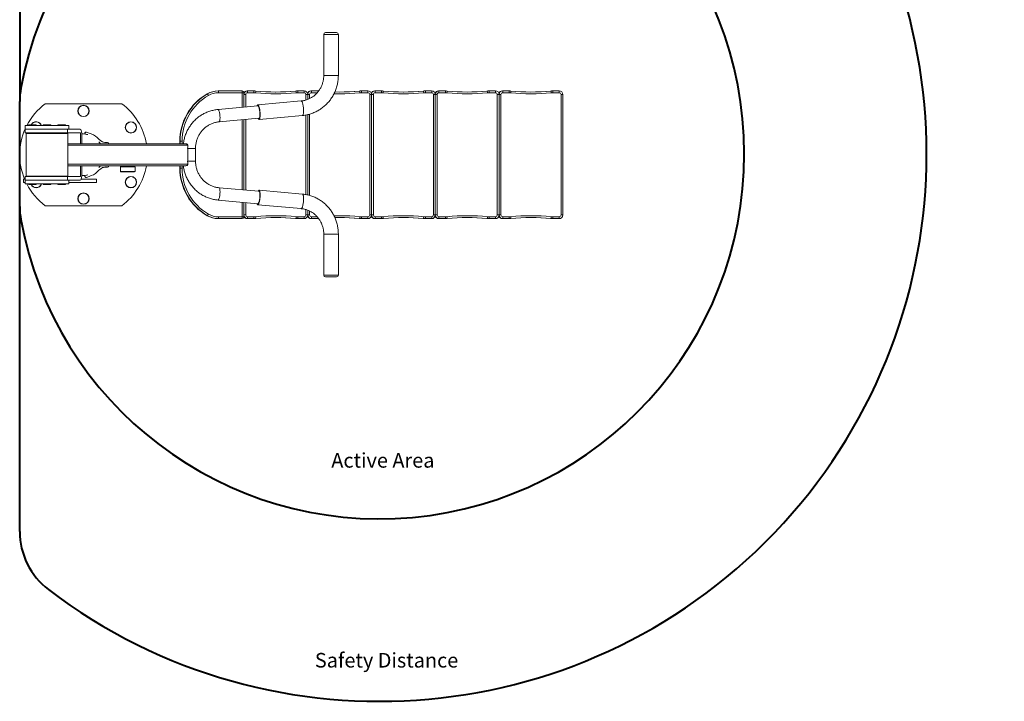
# Model space of a CAD drawing. Units: inches. Extents: x 31 to 7035, y -17 to 7983.
# Drawn here: x 4335 to 7035, y 2789 to 4657 of the extents above; entities that cross this region are included whole.
import ezdxf

# ---------------------------------------------------------------- set-up
doc = ezdxf.new("R2010")
doc.units = ezdxf.units.IN
doc.header["$MEASUREMENT"] = 0
for name, color, linetype, lineweight in [('dimensions', 7, 'Continuous', 15), ('Rubber Surfacing', 10, 'Continuous', 40), ('SD', 82, 'Continuous', 40)]:
    doc.layers.add(name, color=color, linetype=linetype, lineweight=lineweight)
doc.styles.get("Standard").update_dxf_attribs({"font": 'arial.ttf'})
doc.dimstyles.get("Standard").update_dxf_attribs({"dimtxt": 0.18, "dimasz": 0.18, "dimexe": 0.18, "dimexo": 0.0625, "dimgap": 0.09, "dimtad": 0, "dimtih": 1, "dimtoh": 1, "dimdec": 4, "dimzin": 0, "dimdsep": 46, "dimtxsty": 'Standard', "dimcen": 0.09, "dimadec": 0, "dimazin": 0, "dimtfac": 1, "dimtdec": 4, "dimtofl": 0, "dimtmove": 0, "dimatfit": 3, "dimfxl": 1, "dimtolj": 1, "dimtzin": 0, "dimarcsym": 0})

# ---------------------------------------------------------------- blocks, each defined once
blk = doc.blocks.new('*D7')
at = {"layer": 'Defpoints', "color": 0, "transparency": 16777216}
for p in [(6010.4, 5014.4), (5321.6, 4289.4)]:
    blk.add_point(p, dxfattribs=at)
at = {"layer": 'dimensions', "color": 0, "lineweight": -2, "transparency": 16777216}
for p, q in [((6199, 5213), (6010.5, 5014.5)), ((6229.6, 5213), (6199, 5213)), ((5321.5, 4289.4), (5321.7, 4289.4)), ((5321.6, 4289.3), (5321.6, 4289.5))]:
    blk.add_line(p, q, dxfattribs=at)
at = {"layer": 'dimensions', "color": 0, "transparency": 16777216}
blk.add_solid([(6010.5, 5014.5), (6010.5, 5014.5), (6010.4, 5014.4)], dxfattribs=at)
at = {"layer": 'dimensions', "color": 0, "transparency": 16777216, "insert": (6358.1, 5213), "char_height": 50, "attachment_point": 5}
blk.add_mtext('\\A1;R1000', dxfattribs=at)
blk = doc.blocks.new('*D8')
at = {"layer": 'Defpoints', "color": 0, "transparency": 16777216}
for p in [(6576.4, 5111.4), (5321.6, 4289.4)]:
    blk.add_point(p, dxfattribs=at)
at = {"layer": 'dimensions', "color": 0, "lineweight": -2, "transparency": 16777216}
for p, q in [((6778.2, 5243.6), (6576.5, 5111.5)), ((6808.8, 5243.6), (6778.2, 5243.6)), ((5321.5, 4289.4), (5321.7, 4289.4)), ((5321.6, 4289.3), (5321.6, 4289.5))]:
    blk.add_line(p, q, dxfattribs=at)
at = {"layer": 'dimensions', "color": 0, "transparency": 16777216}
blk.add_solid([(6576.5, 5111.5), (6576.5, 5111.4), (6576.4, 5111.4)], dxfattribs=at)
at = {"layer": 'dimensions', "color": 0, "transparency": 16777216, "insert": (6937.3, 5243.6), "char_height": 50, "attachment_point": 5}
blk.add_mtext('\\A1;R1500', dxfattribs=at)

msp = doc.modelspace()

# ---------------------------------------------------------------- linework, layer by layer
at = {"color": 7, "linetype": 'Continuous', "lineweight": 15}
for p, q in [((5173.5, 4621.9), (5203.5, 4621.9)), ((5168.5, 4616.9), (5168.5, 4504.4)), ((5208.5, 4616.9), (5168.5, 4616.9)), ((5208.5, 4504.4), (5208.5, 4616.9)), ((5168.5, 4504.4), (5169, 4504.4)), ((5169, 4504.4), (5208.5, 4504.4)), ((4879.6, 4462.1), (4878.6, 4462.1)), ((4879.6, 4462.1), (4944.6, 4462.1)), ((4944.7, 4457.1), (4879.8, 4457.1)), ((4944.7, 4417.1), (4944.7, 4457.1)), ((4949.6, 4457.1), (4944.7, 4457.1)), ((4949.6, 4417.6), (4949.6, 4457.1)), ((4949.6, 4457.1), (4949.6, 4457.1)), ((4958.6, 4462.1), (4959.6, 4462.1)), ((4959.6, 4462.1), (4977, 4462.1)), ((4977.2, 4457.1), (4959.7, 4457.1)), ((5092.1, 4461.8), (5091.1, 4461.8)), ((5096.1, 4462.1), (5097.1, 4462.1)), ((5097.1, 4462.1), (5114.5, 4462.1)), ((5114.7, 4457.1), (5097.2, 4457.1)), ((5133.5, 4462.1), (5134.5, 4462.1)), ((5134.5, 4462.1), (5151.9, 4462.1)), ((5150.6, 4457.1), (5134.7, 4457.1)), ((5267, 4461.8), (5266, 4461.8)), ((5271, 4462.1), (5272, 4462.1)), ((5272, 4462.1), (5289.4, 4462.1)), ((5289.6, 4457.1), (5272.1, 4457.1)), ((5308.4, 4462.1), (5309.4, 4462.1)), ((5309.4, 4462.1), (5326.9, 4462.1)), ((5327, 4457.1), (5309.6, 4457.1)), ((5441.9, 4461.8), (5440.9, 4461.8)), ((5445.9, 4462.1), (5446.9, 4462.1)), ((5446.9, 4462.1), (5464.3, 4462.1)), ((5464.5, 4457.1), (5447.1, 4457.1)), ((5483.3, 4462.1), (5484.3, 4462.1)), ((5484.3, 4462.1), (5501.8, 4462.1)), ((5501.9, 4457.1), (5484.5, 4457.1)), ((5616.8, 4461.8), (5615.8, 4461.8)), ((5620.8, 4462.1), (5621.8, 4462.1)), ((5621.8, 4462.1), (5639.3, 4462.1)), ((5639.4, 4457.1), (5622, 4457.1)), ((5658.2, 4462.1), (5659.3, 4462.1)), ((5659.3, 4462.1), (5676.7, 4462.1)), ((5676.8, 4457.1), (5659.4, 4457.1)), ((5791.8, 4461.8), (5790.7, 4461.8)), ((5795.7, 4462.1), (5796.7, 4462.1)), ((5796.7, 4462.1), (5814.2, 4462.1)), ((5814.3, 4457.1), (5796.9, 4457.1)), ((4849.6, 4454), (4848.6, 4454)), ((4954.7, 4452.1), (4949.6, 4452.1)), ((4954.7, 4452.1), (4954.7, 4418)), ((5106.6, 4434.7), (4987.6, 4424)), ((5119.7, 4437.2), (5119.7, 4452.1)), ((5124.5, 4452.1), (5119.7, 4452.1)), ((5124.5, 4438.9), (5124.5, 4452.1)), ((5129.7, 4452.1), (5124.5, 4452.1)), ((5129.7, 4452.1), (5129.7, 4441.1)), ((5294.6, 4122.1), (5294.6, 4452.1)), ((5299.4, 4452.1), (5294.6, 4452.1)), ((5299.4, 4122.1), (5299.4, 4452.1)), ((5304.6, 4452.1), (5299.4, 4452.1)), ((5304.6, 4452.1), (5304.6, 4122.1)), ((5469.5, 4122.1), (5469.5, 4452.1)), ((5474.3, 4452.1), (5469.5, 4452.1)), ((5474.3, 4122.1), (5474.3, 4452.1)), ((5479.5, 4452.1), (5474.3, 4452.1)), ((5479.5, 4452.1), (5479.5, 4122.1)), ((5644.4, 4122.1), (5644.4, 4452.1)), ((5649.3, 4452.1), (5644.4, 4452.1)), ((5649.3, 4122.1), (5649.3, 4452.1)), ((5654.4, 4452.1), (5649.3, 4452.1)), ((5654.4, 4452.1), (5654.4, 4122.1)), ((5819.3, 4122.1), (5819.3, 4452.1)), ((5824.2, 4452.1), (5819.3, 4452.1)), ((5824.2, 4122.1), (5824.2, 4452.1)), ((4404.7, 4427.1), (4614.7, 4427.1)), ((4987.8, 4421), (4878.5, 4411.2)), ((4987.9, 4421), (4987.8, 4421)), ((4881.5, 4377.3), (4990.9, 4387.1)), ((4944.7, 4191.1), (4944.7, 4383)), ((4949.6, 4190.7), (4949.6, 4383.4)), ((4954.7, 4383.9), (4954.7, 4190.2)), ((4991.2, 4384.1), (5110.1, 4394.8)), ((5119.7, 4178), (5119.7, 4396.1)), ((5124.5, 4177), (5124.5, 4397.1)), ((5129.7, 4398.5), (5129.7, 4175.6)), ((4349.7, 4367.1), (4349.7, 4357.1)), ((4349.7, 4367.1), (4469.7, 4367.1)), ((4349.7, 4357.1), (4349.7, 4347.1)), ((4349.7, 4357.1), (4466.1, 4357.1)), ((4466.1, 4347.1), (4349.7, 4347.1)), ((4359.2, 4368.3), (4360.5, 4367.1)), ((4380.2, 4368.3), (4359.2, 4368.3)), ((4359.5, 4368.8), (4369.7, 4368.8)), ((4369.7, 4368.8), (4380, 4368.8)), ((4373.6, 4347.1), (4373.6, 4345.6)), ((4379, 4367.1), (4380.2, 4368.3)), ((4399.2, 4368.3), (4400.5, 4367.1)), ((4420.2, 4368.3), (4399.2, 4368.3)), ((4399.5, 4368.8), (4420, 4368.8)), ((4399.7, 4347.1), (4399.7, 4346.8)), ((4419, 4367.1), (4420.2, 4368.3)), ((4419.7, 4346.8), (4419.7, 4347.1)), ((4439.2, 4368.3), (4440.5, 4367.1)), ((4449.7, 4368.3), (4439.2, 4368.3)), ((4439.5, 4368.8), (4460, 4368.8)), ((4460.2, 4368.3), (4449.7, 4368.3)), ((4459, 4367.1), (4460.2, 4368.3)), ((4466.1, 4347.1), (4466.1, 4357.1)), ((4500.6, 4357.1), (4466.1, 4357.1)), ((4501.4, 4347.1), (4466.1, 4347.1)), ((4469.7, 4357.1), (4469.7, 4367.1)), ((4501.4, 4347.1), (4501.4, 4317.1)), ((4516.5, 4349.1), (4516.2, 4349.1)), ((4352.7, 4345.6), (4352.7, 4228.6)), ((4352.7, 4345.6), (4354.1, 4345.6)), ((4354.1, 4345.6), (4466.7, 4345.6)), ((4398.5, 4346.6), (4398.5, 4345.6)), ((4421, 4346.6), (4398.5, 4346.6)), ((4399.7, 4346.8), (4419.7, 4346.8)), ((4401.2, 4346.8), (4401.2, 4346.6)), ((4418.2, 4346.6), (4418.2, 4346.8)), ((4421, 4345.6), (4421, 4346.6)), ((4466.7, 4316.7), (4466.7, 4345.6)), ((4505, 4317.1), (4505, 4345.1)), ((4509.7, 4344.1), (4505, 4344.1)), ((4513.2, 4346.1), (4513.5, 4346.1)), ((4513.2, 4344.1), (4513.2, 4346.1)), ((4513.2, 4344.1), (4513.5, 4344.1)), ((4517.8, 4343.1), (4513.2, 4344.1)), ((4513.5, 4344.1), (4513.5, 4346.1)), ((4773.7, 4324.1), (4773.7, 4317.1)), ((4774.7, 4324.1), (4773.7, 4324.1)), ((4773.7, 4324.1), (4773.7, 4324.1)), ((4773.7, 4324.1), (4773.7, 4317.1)), ((4779.8, 4324.1), (4774.7, 4324.1)), ((4774.7, 4317.1), (4774.7, 4324.1)), ((4779.8, 4324.1), (4779.8, 4317.1)), ((4466.7, 4317.1), (4790.4, 4317.1)), ((4466.7, 4313.1), (4466.7, 4261.1)), ((4466.7, 4313.1), (4795.7, 4313.1)), ((4578.6, 4317.9), (4578.6, 4317.1)), ((4795.4, 4304.6), (4795.4, 4269.5)), ((4816.8, 4304.6), (4795.4, 4304.6)), ((4816.8, 4269.5), (4816.8, 4304.6)), ((4816.8, 4269.5), (4795.4, 4269.5)), ((4466.7, 4261.1), (4795.7, 4261.1)), ((4466.7, 4228.6), (4466.7, 4257.5)), ((4466.7, 4257.1), (4790.4, 4257.1)), ((4501.4, 4257.1), (4501.4, 4227.1)), ((4505, 4229.1), (4505, 4257.1)), ((4578.6, 4257.1), (4578.6, 4256.2)), ((4611.9, 4254.6), (4610.9, 4253.6)), ((4610.9, 4253.6), (4610.9, 4241.6)), ((4650.9, 4253.6), (4610.9, 4253.6)), ((4610.9, 4241.6), (4611.9, 4240.6)), ((4610.9, 4241.6), (4650.9, 4241.6)), ((4611.9, 4254.6), (4640.4, 4254.6)), ((4611.9, 4240.6), (4611.9, 4240.6)), ((4649.9, 4240.6), (4611.9, 4240.6)), ((4624.9, 4255.6), (4624.9, 4254.6)), ((4629.1, 4257.1), (4630, 4256.8)), ((4630.2, 4256.7), (4629.1, 4257.1)), ((4631.9, 4254.6), (4632.4, 4254.6)), ((4632.8, 4254.6), (4633.4, 4254.6)), ((4633.7, 4254.6), (4634.3, 4254.6)), ((4634.6, 4254.6), (4635.2, 4254.6)), ((4635.5, 4254.6), (4636.1, 4254.6)), ((4637.4, 4254.6), (4639, 4254.7)), ((4640.3, 4254.6), (4640.4, 4254.6)), ((4640.5, 4254.6), (4640.6, 4254.6)), ((4640.6, 4254.6), (4649.9, 4254.6)), ((4641, 4255.6), (4641.2, 4255.6)), ((4650.9, 4253.6), (4649.9, 4254.6)), ((4649.9, 4240.6), (4650.9, 4241.6)), ((4650.9, 4241.6), (4650.9, 4253.6)), ((4773.7, 4257.1), (4773.7, 4250)), ((4773.7, 4257.1), (4773.7, 4250)), ((4774.7, 4250), (4773.7, 4250)), ((4773.7, 4250), (4773.7, 4250)), ((4774.7, 4250), (4774.7, 4257.1)), ((4779.8, 4250), (4774.7, 4250)), ((4779.8, 4257.1), (4779.8, 4250)), ((4344.9, 4220.3), (4344.9, 4211.3)), ((4344.9, 4220.3), (4349.7, 4220.3)), ((4349.7, 4227.1), (4349.7, 4217.1)), ((4466.1, 4227.1), (4349.7, 4227.1)), ((4349.7, 4217.1), (4349.7, 4207.1)), ((4466.1, 4217.1), (4349.7, 4217.1)), ((4352.7, 4228.6), (4354.1, 4228.6)), ((4354.1, 4228.6), (4466.7, 4228.6)), ((4373.6, 4228.6), (4373.6, 4227.1)), ((4398.7, 4228.6), (4398.7, 4227.6)), ((4398.7, 4227.6), (4399, 4227.6)), ((4399, 4228.6), (4399, 4227.6)), ((4399.1, 4227.6), (4399, 4227.6)), ((4399.1, 4228.6), (4399.1, 4227.6)), ((4399.1, 4227.6), (4403.5, 4227.6)), ((4399.7, 4227.4), (4399.7, 4227.1)), ((4399.7, 4227.4), (4419.7, 4227.4)), ((4401.2, 4227.6), (4401.2, 4227.4)), ((4403.5, 4227.6), (4403.5, 4228.6)), ((4403.5, 4227.6), (4405.1, 4227.6)), ((4405.1, 4227.6), (4405.1, 4228.6)), ((4405.8, 4227.6), (4405.8, 4228.6)), ((4405.8, 4227.6), (4411.5, 4227.6)), ((4411.5, 4227.6), (4411.5, 4228.6)), ((4411.9, 4227.6), (4411.5, 4227.6)), ((4411.9, 4228.6), (4411.9, 4227.6)), ((4411.9, 4227.6), (4413.6, 4227.6)), ((4413.6, 4227.6), (4413.6, 4228.6)), ((4414.1, 4227.6), (4413.6, 4227.6)), ((4414.1, 4228.6), (4414.1, 4227.6)), ((4414.1, 4227.6), (4421.2, 4227.6)), ((4418.2, 4227.4), (4418.2, 4227.6)), ((4419.7, 4227.1), (4419.7, 4227.4)), ((4421.2, 4227.6), (4421.2, 4228.6)), ((4466.1, 4217.1), (4466.1, 4227.1)), ((4501.4, 4227.1), (4466.1, 4227.1)), ((4500.6, 4217.1), (4466.1, 4217.1)), ((4469.7, 4207.1), (4469.7, 4217.1)), ((4503.6, 4220.3), (4544.9, 4220.3)), ((4505, 4230.1), (4509.7, 4230.1)), ((4513.2, 4230.1), (4517.8, 4231)), ((4513.2, 4230.1), (4513.5, 4230.1)), ((4513.2, 4228), (4513.2, 4230.1)), ((4513.2, 4228), (4513.5, 4228)), ((4513.5, 4228), (4513.5, 4230.1)), ((4516.2, 4225), (4516.5, 4225)), ((4544.9, 4211.3), (4544.9, 4220.3)), ((4344.9, 4211.3), (4349.7, 4211.3)), ((4469.7, 4207.1), (4349.7, 4207.1)), ((4360.5, 4207.1), (4359.2, 4205.8)), ((4359.2, 4205.8), (4359.6, 4205.8)), ((4380, 4205.3), (4359.5, 4205.3)), ((4359.6, 4205.8), (4380.2, 4205.8)), ((4380.2, 4205.8), (4379, 4207.1)), ((4400.5, 4207.1), (4399.2, 4205.8)), ((4399.2, 4205.8), (4412.5, 4205.8)), ((4420, 4205.3), (4399.5, 4205.3)), ((4412.5, 4205.8), (4420.2, 4205.8)), ((4420.2, 4205.8), (4419, 4207.1)), ((4440.5, 4207.1), (4439.2, 4205.8)), ((4439.2, 4205.8), (4460.2, 4205.8)), ((4439.8, 4205.3), (4439.5, 4205.3)), ((4460, 4205.3), (4439.8, 4205.3)), ((4460.2, 4205.8), (4459, 4207.1)), ((4469.7, 4211.3), (4544.9, 4211.3)), ((4990.9, 4187), (4881.5, 4196.8)), ((5110.1, 4179.3), (4991.2, 4190)), ((4878.5, 4162.9), (4987.8, 4153.1)), ((4614.7, 4147.1), (4404.7, 4147.1)), ((4944.7, 4117.1), (4944.7, 4157)), ((4949.6, 4117.1), (4949.6, 4156.6)), ((4954.7, 4156.1), (4954.7, 4122.1)), ((4987.6, 4150.1), (5106.6, 4139.5)), ((5119.7, 4122.1), (5119.7, 4136.9)), ((5124.5, 4122.1), (5124.5, 4135.2)), ((5129.7, 4133), (5129.7, 4122.1)), ((4849.6, 4120.1), (4848.6, 4120.1)), ((4879.6, 4112.1), (4878.6, 4112.1)), ((4944.6, 4112.1), (4879.6, 4112.1)), ((4879.8, 4117.1), (4944.7, 4117.1)), ((4949.6, 4117.1), (4944.7, 4117.1)), ((4954.7, 4122.1), (4949.6, 4122.1)), ((4949.6, 4117.1), (4949.6, 4117.1)), ((4959.6, 4112.1), (4958.6, 4112.1)), ((4977, 4112.1), (4959.6, 4112.1)), ((4959.7, 4117.1), (4977.2, 4117.1)), ((5091.1, 4112.3), (5092.1, 4112.3)), ((5097.1, 4112.1), (5096.1, 4112.1)), ((5114.5, 4112.1), (5097.1, 4112.1)), ((5097.2, 4117.1), (5114.7, 4117.1)), ((5124.5, 4122.1), (5119.7, 4122.1)), ((5129.7, 4122.1), (5124.5, 4122.1)), ((5134.5, 4112.1), (5133.5, 4112.1)), ((5151.9, 4112.1), (5134.5, 4112.1)), ((5134.7, 4117.1), (5150.6, 4117.1)), ((5266, 4112.3), (5267, 4112.3)), ((5272, 4112.1), (5271, 4112.1)), ((5289.4, 4112.1), (5272, 4112.1)), ((5272.1, 4117.1), (5289.6, 4117.1)), ((5299.4, 4122.1), (5294.6, 4122.1)), ((5304.6, 4122.1), (5299.4, 4122.1)), ((5309.4, 4112.1), (5308.4, 4112.1)), ((5326.9, 4112.1), (5309.4, 4112.1)), ((5309.6, 4117.1), (5327, 4117.1)), ((5440.9, 4112.3), (5441.9, 4112.3)), ((5446.9, 4112.1), (5445.9, 4112.1)), ((5464.3, 4112.1), (5446.9, 4112.1)), ((5447.1, 4117.1), (5464.5, 4117.1)), ((5474.3, 4122.1), (5469.5, 4122.1)), ((5479.5, 4122.1), (5474.3, 4122.1)), ((5484.3, 4112.1), (5483.3, 4112.1)), ((5501.8, 4112.1), (5484.3, 4112.1)), ((5484.5, 4117.1), (5501.9, 4117.1)), ((5615.8, 4112.3), (5616.8, 4112.3)), ((5621.8, 4112.1), (5620.8, 4112.1)), ((5639.3, 4112.1), (5621.8, 4112.1)), ((5622, 4117.1), (5639.4, 4117.1)), ((5649.3, 4122.1), (5644.4, 4122.1)), ((5654.4, 4122.1), (5649.3, 4122.1)), ((5659.3, 4112.1), (5658.2, 4112.1)), ((5676.7, 4112.1), (5659.3, 4112.1)), ((5659.4, 4117.1), (5676.8, 4117.1)), ((5790.7, 4112.3), (5791.8, 4112.3)), ((5796.7, 4112.1), (5795.7, 4112.1)), ((5814.2, 4112.1), (5796.7, 4112.1)), ((5796.9, 4117.1), (5814.3, 4117.1)), ((5824.2, 4122.1), (5819.3, 4122.1)), ((5168.5, 4069.7), (5168.5, 3957.2)), ((5168.5, 4069.7), (5169, 4069.7)), ((5169, 4069.7), (5208.5, 4069.7)), ((5208.5, 3957.2), (5208.5, 4069.7)), ((5168.5, 3957.2), (5208.5, 3957.2)), ((5203.5, 3952.2), (5173.5, 3952.2))]:
    msp.add_line(p, q, dxfattribs=at)
at = {"color": 7, "linetype": 'Continuous', "lineweight": 15, "flags": 128}
for points in [[(5092.7, 4456.8), (5078.9, 4455.6), (5065, 4454.8), (5051.1, 4454.2), (5037.2, 4454.1), (5023.3, 4454.2), (5009.4, 4454.8), (4995.5, 4455.6), (4981.7, 4456.8)], [(4982, 4461.8), (4995.7, 4460.6), (5009.5, 4459.7), (5023.3, 4459.2), (5037, 4459.1), (5050.8, 4459.2), (5064.6, 4459.7), (5078.4, 4460.6), (5092.1, 4461.8)], [(5091.1, 4461.8), (5077.3, 4460.6), (5063.6, 4459.7), (5049.8, 4459.2), (5036.5, 4459.1)], [(5267.7, 4456.8), (5253.8, 4455.6), (5239.9, 4454.8), (5226, 4454.2), (5212.1, 4454.1), (5198.2, 4454.2), (5196.7, 4454.3)], [(5199, 4459.2), (5212, 4459.1), (5225.7, 4459.2), (5239.5, 4459.7), (5253.3, 4460.6), (5267, 4461.8)], [(5266, 4461.8), (5252.3, 4460.6), (5238.5, 4459.7), (5224.7, 4459.2), (5211.5, 4459.1)], [(5442.6, 4456.8), (5428.7, 4455.6), (5414.8, 4454.8), (5400.9, 4454.2), (5387, 4454.1), (5373.1, 4454.2), (5359.2, 4454.8), (5345.3, 4455.6), (5331.5, 4456.8)], [(5331.8, 4461.8), (5345.6, 4460.6), (5359.3, 4459.7), (5373.1, 4459.2), (5386.9, 4459.1), (5400.7, 4459.2), (5414.4, 4459.7), (5428.2, 4460.6), (5441.9, 4461.8)], [(5440.9, 4461.8), (5427.2, 4460.6), (5413.4, 4459.7), (5399.6, 4459.2), (5386.4, 4459.1)], [(5617.5, 4456.8), (5603.6, 4455.6), (5589.8, 4454.8), (5575.9, 4454.2), (5562, 4454.1), (5548, 4454.2), (5534.1, 4454.8), (5520.3, 4455.6), (5506.4, 4456.8)], [(5506.8, 4461.8), (5520.5, 4460.6), (5534.2, 4459.7), (5548, 4459.2), (5561.8, 4459.1), (5575.6, 4459.2), (5589.4, 4459.7), (5603.1, 4460.6), (5616.8, 4461.8)], [(5615.8, 4461.8), (5602.1, 4460.6), (5588.3, 4459.7), (5574.6, 4459.2), (5561.3, 4459.1)], [(5792.4, 4456.8), (5778.6, 4455.6), (5764.7, 4454.8), (5750.8, 4454.2), (5736.9, 4454.1), (5723, 4454.2), (5709.1, 4454.8), (5695.2, 4455.6), (5681.3, 4456.8)], [(5681.7, 4461.8), (5695.4, 4460.6), (5709.2, 4459.7), (5722.9, 4459.2), (5736.7, 4459.1), (5750.5, 4459.2), (5764.3, 4459.7), (5778, 4460.6), (5791.8, 4461.8)], [(5790.7, 4461.8), (5777, 4460.6), (5763.3, 4459.7), (5749.5, 4459.2), (5736.2, 4459.1)], [(5106.6, 4434.7), (5106.7, 4434.7), (5107.3, 4434.5), (5107.9, 4434), (5108.5, 4433.1), (5109.1, 4431.9), (5109.8, 4430.4), (5110.3, 4428.6), (5110.9, 4426.6), (5111.4, 4424.3), (5111.9, 4421.9), (5112.3, 4419.4), (5112.6, 4416.7), (5112.8, 4414.1), (5113, 4411.4), (5113.1, 4408.8), (5113.1, 4406.3), (5113, 4404), (5112.8, 4401.9), (5112.6, 4400), (5112.3, 4398.3), (5111.9, 4397), (5111.4, 4395.9), (5110.9, 4395.2), (5110.3, 4394.9), (5110.1, 4394.8)], [(4881.5, 4377.3), (4881.9, 4377.5), (4882.4, 4378), (4882.9, 4378.9), (4883.2, 4380.1), (4883.6, 4381.6), (4883.8, 4383.4), (4883.9, 4385.4), (4884, 4387.6), (4884, 4390), (4883.9, 4392.4), (4883.7, 4394.9), (4883.4, 4397.3), (4883.1, 4399.7), (4882.7, 4402), (4882.2, 4404.1), (4881.7, 4406), (4881.1, 4407.7), (4880.5, 4409), (4880, 4410.1), (4879.4, 4410.8), (4878.8, 4411.1), (4878.5, 4411.2)], [(4985.5, 4420.8), (4985.7, 4421.2), (4986.1, 4422.4), (4986.6, 4423.3), (4987.1, 4423.8), (4987.7, 4424)], [(4987.7, 4424), (4988.3, 4423.8), (4988.9, 4423.3), (4989.5, 4422.4), (4990.2, 4421.2), (4990.8, 4419.7), (4991.4, 4417.9), (4991.9, 4415.9), (4992.4, 4413.6), (4992.9, 4411.2), (4993.3, 4408.7), (4993.6, 4406.1), (4993.8, 4403.4), (4994, 4400.7), (4994.1, 4398.2), (4994.1, 4395.7), (4994, 4393.3), (4993.8, 4391.2), (4993.6, 4389.3), (4993.3, 4387.6), (4992.9, 4386.3), (4992.4, 4385.2), (4991.9, 4384.5), (4991.4, 4384.2), (4990.8, 4384.2), (4990.2, 4384.5), (4989.5, 4385.2), (4988.9, 4386.3), (4988.6, 4386.9)], [(4990.9, 4387.1), (4991.1, 4387.2), (4991.6, 4387.5), (4992.1, 4388.2), (4992.5, 4389.3), (4992.8, 4390.7), (4993.1, 4392.3), (4993.3, 4394.2), (4993.4, 4396.3), (4993.4, 4398.6), (4993.3, 4401), (4993.2, 4403.4), (4992.9, 4405.9), (4992.6, 4408.3), (4992.3, 4410.7), (4991.8, 4412.9), (4991.3, 4414.9), (4990.8, 4416.7), (4990.2, 4418.2), (4989.7, 4419.4), (4989.1, 4420.3), (4988.5, 4420.8), (4987.9, 4421)], [(4514.3, 4343.9), (4514.2, 4343.9), (4509.7, 4344.1)], [(4521.1, 4342.3), (4518.6, 4343), (4513.5, 4344.1)], [(4556, 4317.1), (4552.9, 4321.2), (4552.1, 4322.2)], [(4552.1, 4251.9), (4552.9, 4252.9), (4556, 4257.1)], [(4641.2, 4256.6), (4638.3, 4256.7), (4636.2, 4257.1)], [(4646, 4257.1), (4644, 4256.7), (4641.2, 4256.6)], [(4509.7, 4230.1), (4514.2, 4230.2), (4514.3, 4230.2)], [(4513.5, 4230.1), (4518.6, 4231.1), (4521.1, 4231.8)], [(4881.5, 4196.8), (4881.9, 4196.6), (4882.4, 4196.1), (4882.9, 4195.2), (4883.2, 4194), (4883.6, 4192.5), (4883.8, 4190.7), (4883.9, 4188.7), (4884, 4186.5), (4884, 4184.2), (4883.9, 4181.7), (4883.7, 4179.3), (4883.4, 4176.8), (4883.1, 4174.4), (4882.7, 4172.1), (4882.2, 4170), (4881.7, 4168.1), (4881.1, 4166.5), (4880.5, 4165.1), (4880, 4164.1), (4879.4, 4163.3), (4878.8, 4163), (4878.5, 4162.9)], [(4987.7, 4150.1), (4988.3, 4150.3), (4988.9, 4150.8), (4989.5, 4151.7), (4990.2, 4152.9), (4990.8, 4154.4), (4991.4, 4156.2), (4991.9, 4158.2), (4992.4, 4160.5), (4992.9, 4162.9), (4993.3, 4165.4), (4993.6, 4168.1), (4993.8, 4170.7), (4994, 4173.4), (4994.1, 4176), (4994.1, 4178.4), (4994, 4180.8), (4993.8, 4182.9), (4993.6, 4184.8), (4993.3, 4186.5), (4992.9, 4187.8), (4992.4, 4188.9), (4991.9, 4189.6), (4991.4, 4189.9), (4990.8, 4189.9), (4990.2, 4189.6), (4989.5, 4188.9), (4988.9, 4187.8), (4988.6, 4187.2)], [(4987.8, 4153.1), (4988.2, 4153.2), (4988.8, 4153.5), (4989.4, 4154.2), (4989.9, 4155.3), (4990.5, 4156.7), (4991.1, 4158.3), (4991.6, 4160.2), (4992, 4162.3), (4992.5, 4164.6), (4992.8, 4167), (4993.1, 4169.4), (4993.3, 4171.9), (4993.4, 4174.3), (4993.4, 4176.7), (4993.3, 4178.9), (4993.2, 4180.9), (4992.9, 4182.7), (4992.6, 4184.2), (4992.3, 4185.4), (4991.8, 4186.3), (4991.3, 4186.8), (4990.9, 4187)], [(5106.6, 4139.5), (5106.7, 4139.5), (5107.3, 4139.6), (5107.9, 4140.2), (5108.5, 4141), (5109.1, 4142.2), (5109.8, 4143.8), (5110.3, 4145.5), (5110.9, 4147.6), (5111.4, 4149.8), (5111.9, 4152.2), (5112.3, 4154.8), (5112.6, 4157.4), (5112.8, 4160.1), (5113, 4162.7), (5113.1, 4165.3), (5113.1, 4167.8), (5113, 4170.1), (5112.8, 4172.3), (5112.6, 4174.2), (5112.3, 4175.8), (5111.9, 4177.2), (5111.4, 4178.2), (5110.9, 4178.9), (5110.3, 4179.3), (5110.1, 4179.3)], [(4985.5, 4153.3), (4985.7, 4152.9), (4986.1, 4151.7), (4986.6, 4150.8), (4987.1, 4150.3), (4987.7, 4150.1)], [(4981.7, 4117.3), (4995.5, 4118.5), (5009.4, 4119.4), (5023.3, 4119.9), (5037.2, 4120.1), (5051.1, 4119.9), (5065, 4119.4), (5078.9, 4118.5), (5092.7, 4117.3)], [(5092.1, 4112.3), (5078.4, 4113.5), (5064.6, 4114.4), (5050.8, 4114.9), (5037, 4115.1), (5023.3, 4114.9), (5009.5, 4114.4), (4995.7, 4113.5), (4982, 4112.3)], [(5036.5, 4115.1), (5049.8, 4114.9), (5063.6, 4114.4), (5077.3, 4113.5), (5091.1, 4112.3)], [(5196.7, 4119.8), (5198.2, 4119.9), (5212.1, 4120.1), (5226, 4119.9), (5239.9, 4119.4), (5253.8, 4118.5), (5267.7, 4117.3)], [(5267, 4112.3), (5253.3, 4113.5), (5239.5, 4114.4), (5225.7, 4114.9), (5212, 4115.1), (5199, 4114.9)], [(5211.5, 4115.1), (5224.7, 4114.9), (5238.5, 4114.4), (5252.3, 4113.5), (5266, 4112.3)], [(5331.5, 4117.3), (5345.3, 4118.5), (5359.2, 4119.4), (5373.1, 4119.9), (5387, 4120.1), (5400.9, 4119.9), (5414.8, 4119.4), (5428.7, 4118.5), (5442.6, 4117.3)], [(5441.9, 4112.3), (5428.2, 4113.5), (5414.4, 4114.4), (5400.7, 4114.9), (5386.9, 4115.1), (5373.1, 4114.9), (5359.3, 4114.4), (5345.6, 4113.5), (5331.8, 4112.3)], [(5386.4, 4115.1), (5399.6, 4114.9), (5413.4, 4114.4), (5427.2, 4113.5), (5440.9, 4112.3)], [(5506.4, 4117.3), (5520.3, 4118.5), (5534.1, 4119.4), (5548, 4119.9), (5562, 4120.1), (5575.9, 4119.9), (5589.8, 4119.4), (5603.6, 4118.5), (5617.5, 4117.3)], [(5616.8, 4112.3), (5603.1, 4113.5), (5589.4, 4114.4), (5575.6, 4114.9), (5561.8, 4115.1), (5548, 4114.9), (5534.2, 4114.4), (5520.5, 4113.5), (5506.8, 4112.3)], [(5561.3, 4115.1), (5574.6, 4114.9), (5588.3, 4114.4), (5602.1, 4113.5), (5615.8, 4112.3)], [(5681.3, 4117.3), (5695.2, 4118.5), (5709.1, 4119.4), (5723, 4119.9), (5736.9, 4120.1), (5750.8, 4119.9), (5764.7, 4119.4), (5778.6, 4118.5), (5792.4, 4117.3)], [(5791.8, 4112.3), (5778, 4113.5), (5764.3, 4114.4), (5750.5, 4114.9), (5736.7, 4115.1), (5722.9, 4114.9), (5709.2, 4114.4), (5695.4, 4113.5), (5681.7, 4112.3)], [(5736.2, 4115.1), (5749.5, 4114.9), (5763.3, 4114.4), (5777, 4113.5), (5790.7, 4112.3)]]:
    msp.add_lwpolyline(points, dxfattribs=at)
at = {"color": 7, "linetype": 'Continuous', "lineweight": 15}
for centre, radius in [((4509.7, 4407.1), 15.5), ((4509.7, 4407.1), 15), ((4639.6, 4362.1), 15.5), ((4639.6, 4362.1), 15), ((4639.6, 4212.1), 15.5), ((4639.6, 4212.1), 15), ((4509.7, 4167.1), 15.5), ((4509.7, 4167.1), 15)]:
    msp.add_circle(centre, radius, dxfattribs=at)
for centre, radius, start, end in [((5173.5, 4616.9), 5, 90, 180), ((5203.5, 4616.9), 5, 0, 90), ((4878.6, 4402.1), 59.9, 90.0007, 120.0128), ((4879.6, 4402.1), 59.9, 90.0007, 120.0128), ((4879.8, 4402.1), 55, 90.0007, 120.0128), ((4839, 4458.3), 40.8, 358.2451, 5.278), ((4944.6, 4457.1), 5, 0, 90), ((4904, 4458.3), 40.8, 358.2451, 5.278), ((4959.6, 4452.1), 10, 90.0134, 178.7673), ((4958.6, 4452.1), 10, 90.0066, 153.9435), ((4959.7, 4452.1), 5, 90.0136, 180.0136), ((4919, 4458.3), 40.8, 358.2451, 5.278), ((4936.4, 4458.3), 40.8, 358.2451, 5.278), ((4977, 4412.1), 50, 84.2774, 90), ((4977.2, 4412.1), 45, 84.2774, 90), ((4941.5, 4462.1), 40.5, 352.5131, 359.569), ((5096.1, 4412.1), 50, 90, 95.7226), ((5097.1, 4412.1), 50, 90, 95.7226), ((5051.4, 4454), 41.4, 3.994, 10.9352), ((5097.2, 4412.1), 45, 90, 95.7226), ((5056.5, 4458.3), 40.8, 358.2451, 5.278), ((5073.9, 4458.3), 40.8, 358.2451, 5.278), ((5114.5, 4452.1), 10, 359.9864, 89.9864), ((5114.7, 4452.1), 5, 359.9864, 89.9864), ((5133.5, 4452.1), 10, 90.0105, 161.6798), ((5134.5, 4452.1), 10, 90.0136, 180.0136), ((5134.7, 4452.1), 5, 90.0136, 180.0136), ((5093.9, 4458.3), 40.8, 358.2451, 5.278), ((5151.9, 4412.1), 50, 87.0117, 90), ((5129.9, 4459.5), 22.2, 358.295, 6.7561), ((5271, 4412.1), 50, 90, 95.7226), ((5272, 4412.1), 50, 90, 95.7226), ((5226.3, 4454), 41.4, 3.994, 10.9352), ((5272.1, 4412.1), 45, 90, 95.7226), ((5231.4, 4458.3), 40.8, 358.2451, 5.278), ((5248.8, 4458.3), 40.8, 358.2451, 5.278), ((5289.4, 4452.1), 10, 359.9864, 89.9864), ((5289.6, 4452.1), 5, 359.9864, 89.9864), ((5308.4, 4452.1), 10, 90.0105, 161.6798), ((5309.4, 4452.1), 10, 90.0136, 180.0136), ((5309.6, 4452.1), 5, 90.0136, 180.0136), ((5268.8, 4458.3), 40.8, 358.2451, 5.278), ((5286.3, 4458.3), 40.8, 358.2451, 5.278), ((5326.9, 4412.1), 50, 84.2774, 90), ((5327, 4412.1), 45, 84.2774, 90), ((5291.3, 4462.1), 40.5, 352.5131, 359.569), ((5445.9, 4412.1), 50, 90, 95.7226), ((5446.9, 4412.1), 50, 90, 95.7226), ((5401.2, 4454), 41.4, 3.994, 10.9352), ((5447.1, 4412.1), 45, 90, 95.7226), ((5406.3, 4458.3), 40.8, 358.2451, 5.278), ((5423.7, 4458.3), 40.8, 358.2451, 5.278), ((5464.3, 4452.1), 10, 359.9864, 89.9864), ((5464.5, 4452.1), 5, 359.9864, 89.9864), ((5483.3, 4452.1), 10, 90.0105, 161.6798), ((5484.3, 4452.1), 10, 90.0136, 180.0136), ((5484.5, 4452.1), 5, 90.0136, 180.0136), ((5443.7, 4458.3), 40.8, 358.2451, 5.278), ((5461.2, 4458.3), 40.8, 358.2451, 5.278), ((5501.8, 4412.1), 50, 84.2774, 90), ((5501.9, 4412.1), 45, 84.2774, 90), ((5466.2, 4462.1), 40.5, 352.5131, 359.569), ((5620.8, 4412.1), 50, 90, 95.7226), ((5621.8, 4412.1), 50, 90, 95.7226), ((5576.2, 4454), 41.4, 3.994, 10.9352), ((5622, 4412.1), 45, 90, 95.7226), ((5581.2, 4458.3), 40.8, 358.2451, 5.278), ((5598.7, 4458.3), 40.8, 358.2451, 5.278), ((5639.3, 4452.1), 10, 359.9864, 89.9864), ((5639.4, 4452.1), 5, 359.9864, 89.9864), ((5658.2, 4452.1), 10, 90.0105, 161.6798), ((5659.3, 4452.1), 10, 90.0136, 180.0136), ((5659.4, 4452.1), 5, 90.0136, 180.0136), ((5618.6, 4458.3), 40.8, 358.2451, 5.278), ((5636.1, 4458.3), 40.8, 358.2451, 5.278), ((5676.7, 4412.1), 50, 84.2774, 90), ((5676.8, 4412.1), 45, 84.2774, 90), ((5641.2, 4462.1), 40.5, 352.5131, 359.569), ((5795.7, 4412.1), 50, 90, 95.7226), ((5796.7, 4412.1), 50, 90, 95.7226), ((5751.1, 4454), 41.4, 3.994, 10.9352), ((5796.9, 4412.1), 45, 90, 95.7226), ((5756.1, 4458.3), 40.8, 358.2451, 5.278), ((5773.6, 4458.3), 40.8, 358.2451, 5.278), ((5814.2, 4452.1), 10, 359.9864, 89.9864), ((5814.3, 4452.1), 5, 359.9864, 89.9864), ((4923.7, 4324.1), 150, 120.0184, 180.005), ((4924.7, 4324.1), 150, 120.0182, 180.0052), ((4924.8, 4324.1), 145, 120.0184, 180.005), ((4808.6, 4425.9), 49.7, 28.5646, 34.4178), ((4509.7, 4287.1), 175, 126.8699, 152.7971), ((4509.7, 4287.1), 175, 9.8709, 53.1301), ((4379.8, 4362.1), 15.5, 18.8191, 154.1839), ((4379.8, 4362.1), 15, 81.8558, 153.2563), ((4379.8, 4362.1), 15, 19.4712, 81.8558), ((4509.7, 4287.1), 175, 156.0721, 202.4096), ((4359.5, 4368.5), 0.3, 90, 225), ((4380, 4368.5), 0.3, 315, 90), ((4399.5, 4368.5), 0.3, 90, 225), ((4420, 4368.5), 0.3, 315, 90), ((4439.5, 4368.5), 0.3, 90, 225), ((4460, 4368.5), 0.3, 315, 90), ((4516.2, 4346.1), 3, 90.0104, 180.0167), ((4516.5, 4346.1), 3, 69.631, 180.0199), ((4575.6, 4317.9), 3, 359.9873, 87.1603), ((4895.8, 4304.6), 100.5, 175.1641, 180.0002), ((4895.8, 4269.5), 100.5, 179.9998, 184.8359), ((4575.6, 4256.2), 3, 272.8397, 0.0127), ((4509.7, 4287.1), 175, 306.8699, 350.1291), ((4641, 4280), 24.5, 249.8379, 269.9998), ((4641.2, 4280), 24.5, 249.8379, 269.9998), ((4641.2, 4280), 23.5, 258.1542, 281.8458), ((4641.2, 4280), 24.5, 270.0002, 290.1621), ((4923.7, 4250), 150, 179.9948, 239.9818), ((4924.7, 4250), 150, 179.995, 239.9816), ((4924.8, 4250), 145, 179.9948, 239.9818), ((4516.2, 4228), 3, 179.9876, 269.9853), ((4516.5, 4228), 3, 179.9801, 290.369), ((4509.7, 4287.1), 175, 207.2029, 233.1301), ((4359.5, 4205.6), 0.3, 135, 270), ((4379.8, 4212.1), 15.5, 205.8161, 270), ((4379.8, 4212.1), 15, 206.7437, 340.5288), ((4379.8, 4212.1), 15.5, 270, 341.1809), ((4380, 4205.6), 0.3, 270, 45), ((4399.5, 4205.6), 0.3, 135, 270), ((4420, 4205.6), 0.3, 270, 45), ((4439.5, 4205.6), 0.3, 135, 270), ((4460, 4205.6), 0.3, 270, 45), ((4878.6, 4172), 59.9, 239.9872, 269.9993), ((4808.6, 4148.2), 49.7, 325.5822, 331.4354), ((4879.6, 4172), 59.9, 239.9872, 269.9993), ((4879.8, 4172), 55, 239.9872, 269.9993), ((4839, 4115.8), 40.8, 354.722, 1.7549), ((4944.6, 4117.1), 5, 270, 0), ((4904, 4115.8), 40.8, 354.722, 1.7549), ((4959.6, 4122.1), 10, 181.2327, 269.9866), ((4958.6, 4122.1), 10, 206.0565, 269.9934), ((4959.7, 4122.1), 5, 179.9864, 269.9864), ((4919, 4115.8), 40.8, 354.722, 1.7549), ((4936.4, 4115.8), 40.8, 354.722, 1.7549), ((4977, 4162), 50, 270, 275.7226), ((4977.2, 4162), 45, 270, 275.7226), ((4941.5, 4112), 40.5, 0.431, 7.4869), ((5096.1, 4162), 50, 264.2774, 270), ((5051.4, 4120.2), 41.4, 349.0648, 356.006), ((5097.1, 4162), 50, 264.2774, 270), ((5097.2, 4162), 45, 264.2774, 270), ((5056.5, 4115.8), 40.8, 354.722, 1.7549), ((5114.5, 4122.1), 10, 270.0136, 0.0136), ((5073.9, 4115.8), 40.8, 354.722, 1.7549), ((5114.7, 4122.1), 5, 270.0136, 0.0136), ((5133.5, 4122.1), 10, 198.3174, 269.9924), ((5134.5, 4122.1), 10, 179.9864, 269.9864), ((5134.7, 4122.1), 5, 179.9864, 269.9864), ((5093.9, 4115.8), 40.8, 354.722, 1.7549), ((5129.8, 4114.7), 22.3, 353.247, 1.718), ((5151.9, 4162), 50, 270, 273.0177), ((5271, 4162), 50, 264.2774, 270), ((5226.3, 4120.2), 41.4, 349.0648, 356.006), ((5272, 4162), 50, 264.2774, 270), ((5272.1, 4162), 45, 264.2774, 270), ((5231.4, 4115.8), 40.8, 354.722, 1.7549), ((5289.4, 4122.1), 10, 270.0136, 0.0136), ((5248.8, 4115.8), 40.8, 354.722, 1.7549), ((5289.6, 4122.1), 5, 270.0136, 0.0136), ((5308.4, 4122.1), 10, 198.3174, 269.9924), ((5309.4, 4122.1), 10, 179.9864, 269.9864), ((5309.6, 4122.1), 5, 179.9864, 269.9864), ((5268.8, 4115.8), 40.8, 354.722, 1.7549), ((5286.3, 4115.8), 40.8, 354.722, 1.7549), ((5326.9, 4162), 50, 270, 275.7226), ((5327, 4162), 45, 270, 275.7226), ((5291.3, 4112), 40.5, 0.431, 7.4869), ((5445.9, 4162), 50, 264.2774, 270), ((5401.2, 4120.2), 41.4, 349.0648, 356.006), ((5446.9, 4162), 50, 264.2774, 270), ((5447.1, 4162), 45, 264.2774, 270), ((5406.3, 4115.8), 40.8, 354.722, 1.7549), ((5464.3, 4122.1), 10, 270.0136, 0.0136), ((5423.7, 4115.8), 40.8, 354.722, 1.7549), ((5464.5, 4122.1), 5, 270.0136, 0.0136), ((5483.3, 4122.1), 10, 198.3174, 269.9924), ((5484.3, 4122.1), 10, 179.9864, 269.9864), ((5484.5, 4122.1), 5, 179.9864, 269.9864), ((5443.7, 4115.8), 40.8, 354.722, 1.7549), ((5461.2, 4115.8), 40.8, 354.722, 1.7549), ((5501.8, 4162), 50, 270, 275.7226), ((5501.9, 4162), 45, 270, 275.7226), ((5466.2, 4112), 40.5, 0.431, 7.4869), ((5620.8, 4162), 50, 264.2774, 270), ((5576.2, 4120.2), 41.4, 349.0648, 356.006), ((5621.8, 4162), 50, 264.2774, 270), ((5622, 4162), 45, 264.2774, 270), ((5581.2, 4115.8), 40.8, 354.722, 1.7549), ((5639.3, 4122.1), 10, 270.0136, 0.0136), ((5598.7, 4115.8), 40.8, 354.722, 1.7549), ((5639.4, 4122.1), 5, 270.0136, 0.0136), ((5658.2, 4122.1), 10, 198.3174, 269.9924), ((5659.3, 4122.1), 10, 179.9864, 269.9864), ((5659.4, 4122.1), 5, 179.9864, 269.9864), ((5618.6, 4115.8), 40.8, 354.722, 1.7549), ((5636.1, 4115.8), 40.8, 354.722, 1.7549), ((5676.7, 4162), 50, 270, 275.7226), ((5676.8, 4162), 45, 270, 275.7226), ((5641.2, 4112), 40.5, 0.431, 7.4869), ((5795.7, 4162), 50, 264.2774, 270), ((5751.1, 4120.2), 41.4, 349.0648, 356.006), ((5796.7, 4162), 50, 264.2774, 270), ((5796.9, 4162), 45, 264.2774, 270), ((5756.1, 4115.8), 40.8, 354.722, 1.7549), ((5814.2, 4122.1), 10, 270.0136, 0.0136), ((5773.6, 4115.8), 40.8, 354.722, 1.7549), ((5814.3, 4122.1), 5, 270.0136, 0.0136), ((5173.5, 3957.2), 5, 180, 270), ((5203.5, 3957.2), 5, 270, 0)]:
    msp.add_arc(centre, radius, start, end, dxfattribs=at)
for centre, start_param, end_param in [((4500.6, 4345.1), 4.712389, 6.283185), ((4500.6, 4229.1), 3.141593, 4.712389)]:
    msp.add_ellipse(centre, major_axis=(0, 12), ratio=0.36397, start_param=start_param, end_param=end_param, dxfattribs=at)
for points, knots in [([(5168.5, 4504.4), (5168.5, 4503.7), (5168.4, 4501.4), (5168.2, 4497.5), (5167.6, 4492.9), (5166.7, 4488.3), (5165.5, 4483.8), (5164, 4479.3), (5162.3, 4475), (5160.2, 4470.8), (5157.9, 4466.8), (5155.4, 4462.9), (5152.6, 4459.2), (5149.5, 4455.8), (5146.3, 4452.5), (5142.8, 4449.5), (5139.1, 4446.7), (5135.3, 4444.2), (5131.3, 4441.9), (5127.2, 4439.9), (5123, 4438.2), (5118.6, 4436.8), (5114.2, 4435.7), (5110.2, 4435), (5107.6, 4434.8), (5106.6, 4434.7)], [0, 0, 0, 0, 0.021059, 0.065945, 0.110837, 0.155733, 0.200636, 0.245552, 0.290483, 0.335435, 0.380412, 0.425416, 0.470452, 0.515522, 0.56063, 0.605778, 0.650967, 0.696199, 0.741472, 0.786788, 0.832142, 0.877534, 0.922959, 0.968412, 1, 1, 1, 1]), ([(5110.1, 4394.8), (5111.3, 4394.9), (5114.3, 4395.2), (5119.2, 4396), (5124.9, 4397.1), (5130.5, 4398.6), (5136, 4400.4), (5141.4, 4402.5), (5146.7, 4404.8), (5151.8, 4407.5), (5156.8, 4410.4), (5161.7, 4413.6), (5166.4, 4417.1), (5170.9, 4420.8), (5175.1, 4424.8), (5179.2, 4429), (5183.1, 4433.4), (5186.7, 4438), (5190, 4442.8), (5193.2, 4447.8), (5196, 4452.9), (5198.6, 4458.2), (5200.9, 4463.6), (5202.8, 4469.1), (5204.6, 4474.8), (5206, 4480.5), (5207.1, 4486.3), (5207.9, 4492.2), (5208.3, 4497.9), (5208.5, 4502), (5208.5, 4504.1), (5208.5, 4504.4)], [0, 0, 0, 0, 0.021068, 0.057127, 0.093189, 0.129254, 0.165323, 0.201397, 0.237478, 0.273566, 0.309662, 0.345767, 0.381882, 0.418007, 0.454143, 0.490289, 0.526447, 0.562615, 0.598793, 0.634982, 0.671181, 0.70739, 0.743607, 0.779833, 0.816066, 0.852307, 0.888553, 0.924804, 0.96106, 0.995414, 1, 1, 1, 1]), ([(4878.5, 4411.2), (4877.4, 4411.1), (4874.4, 4410.8), (4869.6, 4410), (4864, 4408.9), (4858.5, 4407.4), (4853, 4405.6), (4847.7, 4403.6), (4842.5, 4401.2), (4837.4, 4398.6), (4832.5, 4395.7), (4827.7, 4392.5), (4823.2, 4389), (4818.8, 4385.3), (4814.6, 4381.4), (4810.6, 4377.2), (4806.8, 4372.8), (4803.3, 4368.2), (4800.1, 4363.5), (4797.1, 4358.5), (4794.3, 4353.4), (4791.9, 4348.2), (4789.7, 4342.8), (4787.8, 4337.3), (4786.2, 4331.7), (4784.9, 4326), (4784, 4321.1), (4783.7, 4318.1), (4783.6, 4317.1)], [0, 0, 0, 0, 0.022863, 0.062562, 0.102264, 0.14197, 0.181679, 0.221395, 0.261116, 0.300845, 0.340583, 0.380329, 0.420086, 0.459853, 0.49963, 0.539418, 0.579217, 0.619026, 0.658847, 0.698677, 0.738518, 0.778367, 0.818226, 0.858093, 0.897967, 0.937847, 0.977734, 1, 1, 1, 1]), ([(4816.8, 4304.6), (4816.9, 4305.4), (4816.9, 4307.7), (4817.1, 4311.7), (4817.7, 4316.4), (4818.6, 4321.1), (4819.8, 4325.7), (4821.3, 4330.3), (4823.1, 4334.7), (4825.1, 4339), (4827.5, 4343.1), (4830, 4347.1), (4832.9, 4350.9), (4835.9, 4354.5), (4839.2, 4357.9), (4842.7, 4361.1), (4846.4, 4364), (4850.3, 4366.7), (4854.3, 4369), (4858.5, 4371.2), (4862.8, 4373), (4867.2, 4374.5), (4871.7, 4375.8), (4876.1, 4376.7), (4879.4, 4377.1), (4881.2, 4377.3), (4881.5, 4377.3)], [0, 0, 0, 0, 0.021053, 0.06509, 0.109132, 0.153177, 0.197227, 0.241287, 0.285358, 0.329445, 0.373549, 0.417674, 0.461823, 0.505997, 0.5502, 0.594432, 0.638694, 0.682989, 0.727315, 0.771673, 0.81606, 0.860477, 0.904919, 0.949384, 0.991546, 1, 1, 1, 1]), ([(4517.6, 4348.9), (4528, 4345), (4541.5, 4342.5), (4559.1, 4320.1), (4569.3, 4321.2), (4575.7, 4320.9)], [0.0470713, 0.0470713, 0.0470713, 0.0470713, 0.42525, 0.7677631, 0.9716801, 0.9716801, 0.9716801, 0.9716801]), ([(4466.7, 4316.7), (4466.7, 4316.5), (4466.7, 4316.2), (4466.7, 4315.1), (4466.7, 4314), (4466.7, 4313.3), (4466.7, 4313.1)], [0, 0, 0, 0, 0.2394524, 0.5394475, 0.8325377, 1, 1, 1, 1]), ([(4790.4, 4317.1), (4790.9, 4317), (4792.1, 4316.9), (4793.7, 4316.1), (4794.9, 4315.1), (4795.5, 4314.2), (4795.7, 4313.6), (4795.7, 4313.2), (4795.7, 4313.1)], [0, 0, 0, 0, 0.25512, 0.559224, 0.73371, 0.860011, 0.948828, 1, 1, 1, 1]), ([(4881.5, 4196.8), (4880.8, 4196.9), (4878.5, 4197.1), (4874.7, 4197.7), (4870.1, 4198.7), (4865.7, 4200.1), (4861.3, 4201.7), (4857, 4203.6), (4852.9, 4205.9), (4848.9, 4208.4), (4845.1, 4211.1), (4841.5, 4214.1), (4838, 4217.4), (4834.8, 4220.8), (4831.8, 4224.5), (4829.1, 4228.4), (4826.6, 4232.4), (4824.4, 4236.6), (4822.4, 4241), (4820.7, 4245.5), (4819.4, 4250), (4818.3, 4254.7), (4817.5, 4259.4), (4817, 4264.1), (4816.9, 4267.5), (4816.8, 4269.3), (4816.8, 4269.5)], [0, 0, 0, 0, 0.020963, 0.065465, 0.109967, 0.154455, 0.198927, 0.243377, 0.287803, 0.332202, 0.376572, 0.420911, 0.465219, 0.509496, 0.553743, 0.59796, 0.642148, 0.686311, 0.730449, 0.774565, 0.818663, 0.862743, 0.90681, 0.950867, 0.992595, 1, 1, 1, 1]), ([(4466.7, 4261.1), (4466.7, 4260.6), (4466.7, 4259.7), (4466.7, 4258.6), (4466.7, 4257.8), (4466.7, 4257.5), (4466.7, 4257.5)], [0, 0, 0, 0, 0.282056, 0.563931, 0.850816, 1, 1, 1, 1]), ([(4575.7, 4253.2), (4569.3, 4252.9), (4559.1, 4254.1), (4541.5, 4231.6), (4528, 4229.1), (4517.6, 4225.2)], [0.0470713, 0.0470713, 0.0470713, 0.0470713, 0.2509883, 0.5935014, 0.9716801, 0.9716801, 0.9716801, 0.9716801]), ([(4620.9, 4257.1), (4621.4, 4256.8), (4622.1, 4256.5), (4622.8, 4256.2), (4623, 4256.2)], [0, 0, 0, 0, 0.698879, 1, 1, 1, 1]), ([(4621.9, 4257.1), (4622.3, 4256.8), (4623, 4256.5), (4623.7, 4256.2), (4623.9, 4256.2)], [0, 0, 0, 0, 0.698879, 1, 1, 1, 1]), ([(4622.8, 4257.1), (4623.2, 4256.8), (4623.9, 4256.5), (4624.6, 4256.2), (4624.9, 4256.2)], [0, 0, 0, 0, 0.697997, 1, 1, 1, 1]), ([(4623.7, 4257.1), (4624.2, 4256.8), (4624.8, 4256.5), (4625.6, 4256.2), (4625.8, 4256.2)], [0, 0, 0, 0, 0.688526, 1, 1, 1, 1]), ([(4624.6, 4257.1), (4625.1, 4256.8), (4625.7, 4256.5), (4626.4, 4256.3), (4626.6, 4256.2)], [0, 0, 0, 0, 0.716114, 1, 1, 1, 1]), ([(4625.5, 4257.1), (4626, 4256.8), (4626.7, 4256.5), (4627.4, 4256.3), (4627.6, 4256.2)], [0, 0, 0, 0, 0.716114, 1, 1, 1, 1]), ([(4626.4, 4257.1), (4626.9, 4256.8), (4628.2, 4256.2), (4630.6, 4255.4), (4633.3, 4254.8), (4635.6, 4254.6), (4637, 4254.6), (4637.4, 4254.6)], [0, 0, 0, 0, 0.139529, 0.390737, 0.641939, 0.893137, 1, 1, 1, 1]), ([(4629.9, 4257.1), (4630.4, 4256.8), (4631.7, 4256.2), (4634, 4255.4), (4636.8, 4254.8), (4639.1, 4254.6), (4640.4, 4254.6), (4640.8, 4254.6)], [0, 0, 0, 0, 0.139529, 0.390737, 0.641939, 0.893137, 1, 1, 1, 1]), ([(4640.8, 4254.6), (4641.8, 4254.6), (4643.7, 4254.7), (4646.5, 4255.1), (4649.2, 4255.9), (4651, 4256.6), (4651.8, 4257.1), (4651.8, 4257.1)], [0, 0, 0, 0, 0.2489826, 0.4984438, 0.7479029, 0.9973604, 1, 1, 1, 1]), ([(4783.6, 4257.1), (4783.7, 4256.2), (4784, 4253.5), (4784.8, 4248.9), (4786, 4243.2), (4787.6, 4237.6), (4789.4, 4232.1), (4791.6, 4226.7), (4794, 4221.4), (4796.7, 4216.3), (4799.7, 4211.3), (4802.9, 4206.5), (4806.4, 4201.9), (4810.1, 4197.5), (4814.1, 4193.3), (4818.2, 4189.3), (4822.6, 4185.6), (4827.2, 4182.1), (4831.9, 4178.8), (4836.8, 4175.9), (4841.9, 4173.2), (4847.1, 4170.8), (4852.4, 4168.7), (4857.8, 4166.9), (4863.3, 4165.4), (4868.9, 4164.2), (4874, 4163.4), (4877.1, 4163.1), (4878.5, 4162.9)], [0, 0, 0, 0, 0.0168867, 0.0567876, 0.0966867, 0.136583, 0.1764756, 0.2163636, 0.2562459, 0.2961216, 0.3359899, 0.3758501, 0.4157013, 0.455543, 0.4953746, 0.5351957, 0.575006, 0.6148053, 0.6545935, 0.6943707, 0.7341372, 0.7738933, 0.8136397, 0.8533769, 0.8931057, 0.9328273, 0.9725424, 1, 1, 1, 1]), ([(4795.7, 4261.1), (4795.7, 4260.8), (4795.7, 4260.3), (4795.3, 4259.5), (4794.3, 4258.4), (4792.7, 4257.5), (4791.2, 4257.1), (4790.5, 4257.1), (4790.4, 4257.1)], [0, 0, 0, 0, 0.085531, 0.190265, 0.358217, 0.645505, 0.945603, 1, 1, 1, 1]), ([(5208.5, 4069.7), (5208.5, 4070.9), (5208.4, 4074), (5208.1, 4079), (5207.5, 4084.9), (5206.5, 4090.7), (5205.3, 4096.5), (5203.7, 4102.2), (5201.9, 4107.8), (5199.7, 4113.3), (5197.3, 4118.6), (5194.6, 4123.9), (5191.6, 4128.9), (5188.4, 4133.8), (5184.9, 4138.5), (5181.1, 4143), (5177.2, 4147.3), (5173, 4151.4), (5168.6, 4155.2), (5164, 4158.8), (5159.2, 4162.2), (5154.3, 4165.2), (5149.2, 4168), (5143.9, 4170.5), (5138.6, 4172.8), (5133.1, 4174.7), (5127.6, 4176.3), (5121.9, 4177.6), (5116.3, 4178.6), (5112.4, 4179.1), (5110.4, 4179.3), (5110.1, 4179.3)], [0, 0, 0, 0, 0.020957, 0.057216, 0.093479, 0.12974, 0.166, 0.202258, 0.238512, 0.274761, 0.311004, 0.347241, 0.383471, 0.419693, 0.455906, 0.49211, 0.528303, 0.564486, 0.600658, 0.63682, 0.67297, 0.709109, 0.745238, 0.781356, 0.817464, 0.853563, 0.889653, 0.925736, 0.961812, 0.995979, 1, 1, 1, 1]), ([(5106.6, 4139.5), (5107.3, 4139.4), (5109.5, 4139.2), (5113.2, 4138.6), (5117.6, 4137.6), (5122, 4136.2), (5126.3, 4134.6), (5130.4, 4132.7), (5134.4, 4130.5), (5138.3, 4128), (5142, 4125.3), (5145.5, 4122.3), (5148.8, 4119.1), (5151.9, 4115.6), (5154.8, 4112), (5157.4, 4108.1), (5159.8, 4104.1), (5161.9, 4100), (5163.7, 4095.7), (5165.2, 4091.3), (5166.5, 4086.8), (5167.4, 4082.2), (5168.1, 4077.5), (5168.4, 4073.4), (5168.5, 4070.8), (5168.5, 4069.7)], [0, 0, 0, 0, 0.020957, 0.066449, 0.111939, 0.157411, 0.202859, 0.248279, 0.293665, 0.339014, 0.384324, 0.429594, 0.474821, 0.520008, 0.565154, 0.610261, 0.655332, 0.700368, 0.745374, 0.790352, 0.835306, 0.880239, 0.925157, 0.970062, 1, 1, 1, 1])]:
    msp.add_open_spline(points, degree=3, knots=knots, dxfattribs=at)
at = {"layer": 'Rubber Surfacing', "color": 1}
msp.add_line((4334.7, 4145.3), (4334.7, 4433.4), dxfattribs=at)
for centre, radius, start, end in [((5321.6, 4289.4), 1000, 190.3738, 169.6262), ((4534.7, 4433.4), 200, 169.6262, 180), ((4534.7, 4145.3), 200, 180, 190.3738)]:
    msp.add_arc(centre, radius, start, end, dxfattribs=at)
at = {"layer": 'SD'}
for p, q in [((4334.7, 5324.2), (4334.7, 4450.6)), ((4334.7, 3254.6), (4334.7, 4145.3))]:
    msp.add_line(p, q, dxfattribs=at)
for centre, radius, start, end in [((5321.6, 4289.4), 1500, 232.7477, 127.2523), ((4534.7, 3254.6), 200, 180, 232.7477)]:
    msp.add_arc(centre, radius, start, end, dxfattribs=at)

# ---------------------------------------------------------------- texts
at = {"layer": 'Rubber Surfacing'}
msp.add_text('Active Area', height=40, dxfattribs=at).set_placement((5189.2, 3429.7))
at = {"layer": 'SD'}
msp.add_text('Safety Distance', height=40, dxfattribs=at).set_placement((5144.1, 2881.9))

# ---------------------------------------------------------------- dimensions: what is measured, and where the dimension line sits
at = {"layer": 'dimensions'}
for mpoint, picture, middle in [((6576.4, 5111.4), '*D8', (6937.3, 5243.6)), ((6010.4, 5014.4), '*D7', (6358.1, 5213))]:
    dim = msp.add_radius_dim(center=(5321.6, 4289.4), mpoint=mpoint, dimstyle='Standard', override={"dimtxt": 50, "dimgap": 30, "dimdec": 0}, dxfattribs=at)
    dim.commit()
    dim.dimension.update_dxf_attribs({"geometry": picture, "text_midpoint": middle, "dimtype": 164})

doc.saveas('drawing.dxf')
